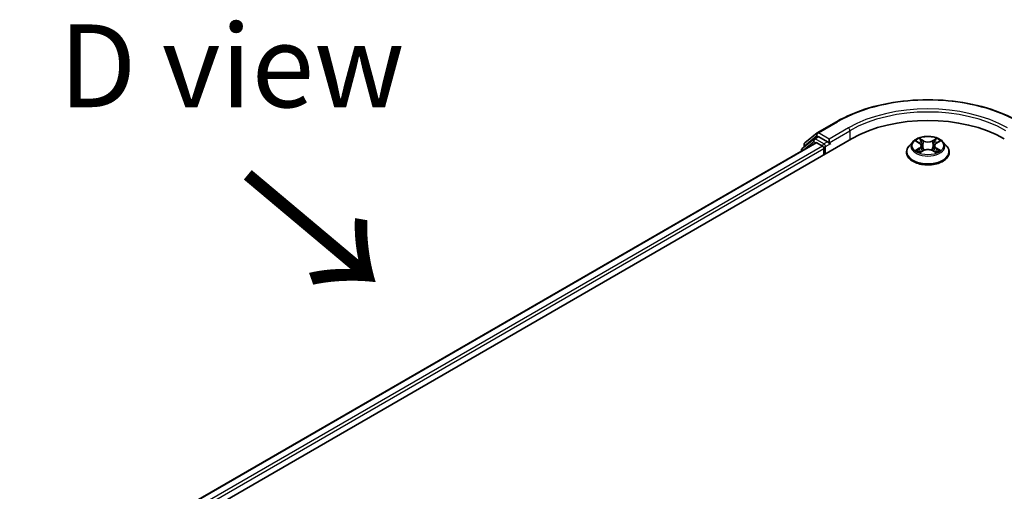
# Model space of a CAD drawing. Units: millimetres. Extents: x 10 to 7749, y 5 to 1691.
# Drawn here: x 31 to 51, y 138 to 147 of the extents above; entities that cross this region are included whole.
import ezdxf

# ---------------------------------------------------------------- set-up
doc = ezdxf.new("R2010")
doc.units = ezdxf.units.MM
doc.header["$LTSCALE"] = 0.666667
for name, color, linetype, lineweight in [('Symbol (ISO)', 7, 'Continuous', 18), ('Visible (ISO)', 7, 'Continuous', 35), ('Visible Narrow (ISO)', 7, 'Continuous', 25)]:
    doc.layers.add(name, color=color, linetype=linetype, lineweight=lineweight)
doc.styles.add('Note Text (TK)', font='txt')

msp = doc.modelspace()

# ---------------------------------------------------------------- linework, layer by layer
at = {"layer": 'Visible (ISO)'}
for p, q in [((47.0197, 145.0401), (47.4073, 145.2639)), ((30.947, 135.2424), (47.7081, 144.9194)), ((46.9882, 144.8405), (31.2865, 135.7751)), ((46.9512, 144.9151), (46.7164, 144.7254)), ((46.7688, 144.838), (47.0139, 145.0362)), ((46.9569, 144.9191), (47.0302, 144.9614)), ((47.2262, 144.8589), (47.0524, 144.9592)), ((47.2576, 144.8407), (47.2576, 144.9133)), ((48.9442, 144.86), (48.8707, 144.7781)), ((49.0162, 144.869), (49.0792, 144.8313)), ((49.4168, 144.8313), (49.4798, 144.869)), ((49.4798, 144.8691), (49.4799, 144.8691)), ((49.5518, 144.86), (49.6253, 144.7781)), ((46.6999, 144.6908), (46.6999, 144.674)), ((46.7523, 144.7544), (46.7523, 144.8034)), ((47.0105, 144.8383), (47.1214, 144.7742)), ((47.1529, 144.7198), (47.1529, 144.5988)), ((47.2655, 144.8212), (47.2668, 144.8204)), ((48.8184, 144.6472), (48.8184, 144.6521)), ((49.0908, 144.6444), (49.1565, 144.6811)), ((49.1181, 144.7795), (49.1302, 144.6664)), ((49.3395, 144.6811), (49.4052, 144.6444)), ((49.3779, 144.7795), (49.3658, 144.6664)), ((49.6776, 144.6472), (49.6776, 144.6521))]:
    msp.add_line(p, q, dxfattribs=at)
for centre, start, end in [((47.0419, 145.0016), 120, 128.94828), ((46.9791, 144.8806), 120, 128.94828), ((46.7443, 144.6908), 128.94828, 180), ((46.7967, 144.8034), 128.94828, 180)]:
    msp.add_arc(centre, 0.0444, start, end, dxfattribs=at)
for centre, major_axis, start_param, end_param in [((49.248, 144.0303), (2.1778, 0), 0.7853982, 2.3561945), ((47.0105, 144.802), (-0.0222, 0.0385), 5.4977871, 6.2831853), ((47.0524, 144.9229), (-0.0222, 0.0385), 5.4977871, 6.2831853), ((47.2891, 144.8589), (-0.0222, -0.0385), 5.4977871, 7.0685835), ((47.1214, 144.7379), (0.0222, -0.0385), 0.7853982, 2.3561945)]:
    msp.add_ellipse(centre, major_axis=major_axis, ratio=0.5773503, start_param=start_param, end_param=end_param, dxfattribs=at)
for points, knots in [([(47.4073, 145.2639), (47.6012, 145.3758), (47.8249, 145.4696), (48.3108, 145.6125), (48.5729, 145.6617), (49.1104, 145.7108), (49.3856, 145.7108), (49.9231, 145.6617), (50.1852, 145.6125), (50.6711, 145.4696), (50.8948, 145.3758), (51.0887, 145.2639)], [3.1415927, 3.1415927, 3.1415927, 3.1415927, 3.4557519, 3.4557519, 3.7699112, 3.7699112, 4.0840704, 4.0840704, 4.3982297, 4.3982297, 4.712389, 4.712389, 4.712389, 4.712389]), ([(47.2262, 144.8589), (47.2302, 144.8566), (47.2344, 144.8532), (47.2424, 144.8452), (47.2462, 144.8405), (47.2517, 144.834), (47.2537, 144.8316), (47.2577, 144.8273), (47.2597, 144.8254), (47.2629, 144.8228), (47.2642, 144.822), (47.2655, 144.8212)], [0.185147228, 0.185147228, 0.185147228, 0.185147228, 0.196528423, 0.196528423, 0.207909617, 0.207909617, 0.213859594, 0.213859594, 0.21980957, 0.21980957, 0.223874943, 0.223874943, 0.223874943, 0.223874943]), ([(49.5518, 144.86), (49.5336, 144.8803), (49.5106, 144.8981), (49.4561, 144.9287), (49.4243, 144.9414), (49.3562, 144.9598), (49.3199, 144.9656), (49.2462, 144.97), (49.2089, 144.9687), (49.1367, 144.9591), (49.1018, 144.9508), (49.0377, 144.9277), (49.0085, 144.9129), (48.9689, 144.8845), (48.9556, 144.8727), (48.9442, 144.86)], [1.2629648, 1.2629648, 1.2629648, 1.2629648, 1.5839777, 1.5839777, 1.9184063, 1.9184063, 2.2514838, 2.2514838, 2.5827972, 2.5827972, 2.9145331, 2.9145331, 3.2485111, 3.2485111, 3.4494242, 3.4494242, 3.4494242, 3.4494242]), ([(49.0307, 144.8604), (49.0218, 144.8704), (49.0084, 144.8761), (48.9955, 144.8789), (48.9953, 144.879), (48.9952, 144.879)], [0.001902216, 0.001902216, 0.001902216, 0.001902216, 0.032055974, 0.032055974, 0.032394303, 0.032394303, 0.032394303, 0.032394303]), ([(48.9952, 144.879), (48.9953, 144.8789), (48.9955, 144.8789), (48.9968, 144.8784), (48.998, 144.8779), (48.9992, 144.8774)], [-0.0323943032, -0.0323943032, -0.0323943032, -0.0323943032, -0.0320559737, -0.0320559737, -0.0289727583, -0.0289727583, -0.0289727583, -0.0289727583]), ([(49.0774, 144.9258), (49.0774, 144.9259), (49.0773, 144.9259), (49.0772, 144.9261), (49.0771, 144.9261), (49.077, 144.9262)], [-0.00023059908, -0.00023059908, -0.00023059908, -0.00023059908, 0, 0, 0.00033832945, 0.00033832945, 0.00033832945, 0.00033832945]), ([(49.077, 144.9262), (49.0771, 144.9261), (49.0771, 144.9261), (49.0772, 144.9259), (49.0772, 144.9259), (49.0773, 144.9258)], [-0.00033832945, -0.00033832945, -0.00033832945, -0.00033832945, 0, 0, 0.00024151791, 0.00024151791, 0.00024151791, 0.00024151791]), ([(49.4008, 144.8948), (49.4091, 144.9063), (49.4138, 144.9181), (49.4189, 144.9261), (49.4189, 144.9261), (49.419, 144.9262)], [0, 0, 0, 0, 0.032055974, 0.032055974, 0.032394303, 0.032394303, 0.032394303, 0.032394303]), ([(49.419, 144.9262), (49.4189, 144.9261), (49.4188, 144.9261), (49.418, 144.9253), (49.4172, 144.9246), (49.4164, 144.9239)], [-0.0323943032, -0.0323943032, -0.0323943032, -0.0323943032, -0.0320559737, -0.0320559737, -0.0289727583, -0.0289727583, -0.0289727583, -0.0289727583]), ([(49.5001, 144.8787), (49.5002, 144.8788), (49.5003, 144.8788), (49.5005, 144.8789), (49.5007, 144.8789), (49.5008, 144.879)], [-0.00023059908, -0.00023059908, -0.00023059908, -0.00023059908, 0, 0, 0.00033832945, 0.00033832945, 0.00033832945, 0.00033832945]), ([(49.5008, 144.879), (49.5007, 144.879), (49.5005, 144.8789), (49.5003, 144.8789), (49.5002, 144.8789), (49.5001, 144.8788)], [-0.00033832945, -0.00033832945, -0.00033832945, -0.00033832945, 0, 0, 0.00024151791, 0.00024151791, 0.00024151791, 0.00024151791]), ([(48.8707, 144.7781), (48.8641, 144.7707), (48.858, 144.763), (48.847, 144.7473), (48.8422, 144.7392), (48.8337, 144.7226), (48.8301, 144.7141), (48.8243, 144.6967), (48.8221, 144.6879), (48.8191, 144.6701), (48.8184, 144.6611), (48.8184, 144.6521)], [3.4494242, 3.4494242, 3.4494242, 3.4494242, 3.54493753, 3.54493753, 3.64045085, 3.64045085, 3.73596417, 3.73596417, 3.83147749, 3.83147749, 3.92699082, 3.92699082, 3.92699082, 3.92699082]), ([(48.8184, 144.6472), (48.8184, 144.6207), (48.8253, 144.5943), (48.8524, 144.5437), (48.873, 144.5196), (48.9262, 144.4759), (48.9592, 144.4565), (49.0338, 144.4248), (49.0755, 144.4125), (49.1631, 144.3964), (49.2091, 144.3925), (49.3007, 144.3934), (49.3463, 144.3981), (49.4329, 144.4158), (49.4738, 144.4288), (49.5468, 144.4619), (49.5789, 144.482), (49.6307, 144.5277), (49.6505, 144.5533), (49.6726, 144.6021), (49.6776, 144.6246), (49.6776, 144.6472)], [3.9269908, 3.9269908, 3.9269908, 3.9269908, 4.2267014, 4.2267014, 4.5391124, 4.5391124, 4.8636054, 4.8636054, 5.1893334, 5.1893334, 5.5140838, 5.5140838, 5.8384387, 5.8384387, 6.1632728, 6.1632728, 6.4890702, 6.4890702, 6.8129852, 6.8129852, 7.0685835, 7.0685835, 7.0685835, 7.0685835]), ([(48.9959, 144.6818), (48.9958, 144.6818), (48.9957, 144.6817), (48.9955, 144.6816), (48.9953, 144.6816), (48.9952, 144.6815)], [-0.00023059908, -0.00023059908, -0.00023059908, -0.00023059908, 0, 0, 0.00033832945, 0.00033832945, 0.00033832945, 0.00033832945]), ([(48.9952, 144.6815), (48.9953, 144.6816), (48.9955, 144.6816), (48.9957, 144.6817), (48.9958, 144.6817), (48.9959, 144.6817)], [-0.00033832945, -0.00033832945, -0.00033832945, -0.00033832945, 0, 0, 0.00024151791, 0.00024151791, 0.00024151791, 0.00024151791]), ([(49.0448, 144.6762), (49.0475, 144.6739), (49.0504, 144.6717), (49.0566, 144.6672), (49.0599, 144.665), (49.067, 144.6606), (49.0707, 144.6584), (49.0786, 144.6542), (49.0827, 144.6521), (49.0895, 144.6489), (49.0921, 144.6478), (49.0947, 144.6466)], [4.53491661, 4.53491661, 4.53491661, 4.53491661, 4.60506204, 4.60506204, 4.67520747, 4.67520747, 4.7453529, 4.7453529, 4.81549833, 4.81549833, 4.85637589, 4.85637589, 4.85637589, 4.85637589]), ([(49.0934, 144.6459), (49.0862, 144.6463), (49.0818, 144.6417), (49.0771, 144.6345), (49.0771, 144.6344), (49.077, 144.6343)], [0.002431037, 0.002431037, 0.002431037, 0.002431037, 0.032055974, 0.032055974, 0.032394303, 0.032394303, 0.032394303, 0.032394303]), ([(49.1181, 144.7795), (49.1176, 144.7836), (49.1167, 144.7876), (49.1139, 144.7953), (49.1121, 144.7991), (49.1075, 144.8064), (49.1049, 144.81), (49.0987, 144.8167), (49.0953, 144.8199), (49.0877, 144.8259), (49.0836, 144.8287), (49.0792, 144.8313)], [0.84730152, 0.84730152, 0.84730152, 0.84730152, 0.98850982, 0.98850982, 1.12971813, 1.12971813, 1.27092643, 1.27092643, 1.41213473, 1.41213473, 1.55334303, 1.55334303, 1.55334303, 1.55334303]), ([(49.3395, 144.6811), (49.3296, 144.6866), (49.3184, 144.6911), (49.2942, 144.6981), (49.2813, 144.7004), (49.2548, 144.7028), (49.2412, 144.7028), (49.2147, 144.7004), (49.2018, 144.6981), (49.1776, 144.6911), (49.1664, 144.6866), (49.1565, 144.6811)], [1.5882496, 1.5882496, 1.5882496, 1.5882496, 1.8954276, 1.8954276, 2.2026055, 2.2026055, 2.5097835, 2.5097835, 2.8169614, 2.8169614, 3.1241394, 3.1241394, 3.1241394, 3.1241394]), ([(49.4168, 144.8313), (49.4124, 144.8287), (49.4082, 144.8259), (49.4007, 144.8199), (49.3973, 144.8167), (49.3911, 144.81), (49.3884, 144.8064), (49.3839, 144.7991), (49.3821, 144.7953), (49.3793, 144.7876), (49.3784, 144.7836), (49.3779, 144.7795)], [3.15904595, 3.15904595, 3.15904595, 3.15904595, 3.30025425, 3.30025425, 3.44146255, 3.44146255, 3.58267086, 3.58267086, 3.72387916, 3.72387916, 3.86508746, 3.86508746, 3.86508746, 3.86508746]), ([(49.4013, 144.6466), (49.4039, 144.6478), (49.4065, 144.6489), (49.4133, 144.6521), (49.4174, 144.6542), (49.4253, 144.6584), (49.429, 144.6606), (49.4361, 144.665), (49.4394, 144.6672), (49.4456, 144.6717), (49.4485, 144.6739), (49.4512, 144.6762)], [6.13919839, 6.13919839, 6.13919839, 6.13919839, 6.18007596, 6.18007596, 6.25022139, 6.25022139, 6.32036682, 6.32036682, 6.39051225, 6.39051225, 6.46065768, 6.46065768, 6.46065768, 6.46065768]), ([(49.4637, 144.682), (49.4725, 144.6837), (49.4868, 144.6845), (49.5005, 144.6816), (49.5007, 144.6816), (49.5008, 144.6815)], [0, 0, 0, 0, 0.032055974, 0.032055974, 0.032394303, 0.032394303, 0.032394303, 0.032394303]), ([(49.5008, 144.6815), (49.5007, 144.6816), (49.5005, 144.6816), (49.4992, 144.6821), (49.498, 144.6826), (49.4968, 144.683)], [-0.0323943032, -0.0323943032, -0.0323943032, -0.0323943032, -0.0320559737, -0.0320559737, -0.0289727583, -0.0289727583, -0.0289727583, -0.0289727583]), ([(49.6776, 144.6521), (49.6776, 144.6611), (49.6769, 144.6701), (49.6739, 144.6879), (49.6717, 144.6967), (49.6659, 144.7141), (49.6623, 144.7226), (49.6538, 144.7392), (49.649, 144.7473), (49.638, 144.763), (49.6319, 144.7707), (49.6253, 144.7781)], [0.78539816, 0.78539816, 0.78539816, 0.78539816, 0.88091149, 0.88091149, 0.97642481, 0.97642481, 1.07193813, 1.07193813, 1.16745145, 1.16745145, 1.26296478, 1.26296478, 1.26296478, 1.26296478]), ([(49.077, 144.6343), (49.0771, 144.6344), (49.0772, 144.6345), (49.078, 144.6352), (49.0788, 144.6359), (49.0796, 144.6365)], [-0.0323943032, -0.0323943032, -0.0323943032, -0.0323943032, -0.0320559737, -0.0320559737, -0.0289727583, -0.0289727583, -0.0289727583, -0.0289727583]), ([(49.4186, 144.6347), (49.4186, 144.6346), (49.4187, 144.6346), (49.4188, 144.6345), (49.4189, 144.6344), (49.419, 144.6343)], [-0.00023059908, -0.00023059908, -0.00023059908, -0.00023059908, 0, 0, 0.00033832945, 0.00033832945, 0.00033832945, 0.00033832945]), ([(49.419, 144.6343), (49.4189, 144.6344), (49.4189, 144.6345), (49.4188, 144.6346), (49.4188, 144.6347), (49.4187, 144.6347)], [-0.00033832945, -0.00033832945, -0.00033832945, -0.00033832945, 0, 0, 0.00024151791, 0.00024151791, 0.00024151791, 0.00024151791])]:
    msp.add_open_spline(points, degree=3, knots=knots, dxfattribs=at)
for points in [[(48.9992, 144.8774), (49.0049, 144.8751), (49.0107, 144.8723), (49.0162, 144.8691)], [(49.4164, 144.9239), (49.4091, 144.917), (49.4016, 144.9086), (49.3933, 144.9004)], [(49.0796, 144.6365), (49.0833, 144.6396), (49.087, 144.6423), (49.0908, 144.6445)], [(49.4968, 144.683), (49.4856, 144.6869), (49.4742, 144.6893), (49.4657, 144.6909)]]:
    msp.add_open_spline(points, degree=3, dxfattribs=at)
at = {"layer": 'Visible Narrow (ISO)'}
for p, q in [((47.0419, 145.0379), (47.4295, 145.2617)), ((47.2576, 144.9133), (47.0419, 145.0379)), ((47.6452, 145.1371), (47.2576, 144.9133)), ((47.2576, 144.8407), (47.6767, 145.0827)), ((47.6767, 145.0827), (47.6767, 144.9012)), ((46.7513, 144.7037), (46.9477, 144.8624)), ((46.7653, 144.7853), (47.0105, 144.9835)), ((46.9477, 144.8624), (46.987, 144.8398)), ((46.9791, 144.9169), (47.0524, 144.9592)), ((47.1529, 144.8166), (46.9791, 144.9169)), ((47.0105, 144.9835), (47.0524, 144.9592)), ((47.2262, 144.8589), (47.1529, 144.8166)), ((48.9952, 144.879), (49.0754, 144.831)), ((49.1601, 144.8799), (49.077, 144.9262)), ((49.1027, 144.9004), (49.155, 144.8713)), ((49.1475, 144.7664), (49.121, 144.8621)), ((49.155, 144.8713), (49.1475, 144.7664)), ((49.419, 144.9262), (49.3359, 144.8799)), ((49.341, 144.8713), (49.3933, 144.9004)), ((49.341, 144.8713), (49.3485, 144.7664)), ((49.375, 144.8621), (49.3485, 144.7664)), ((49.4206, 144.831), (49.5008, 144.879)), ((47.0105, 144.8383), (31.2995, 135.7676)), ((47.1214, 144.7742), (31.4087, 135.7025)), ((47.1529, 144.7198), (31.4394, 135.6476)), ((46.7653, 144.7649), (46.7653, 144.7853)), ((47.1843, 144.7621), (47.2891, 144.8226)), ((47.1843, 144.617), (47.1843, 144.7621)), ((49.0754, 144.7295), (48.9952, 144.6815)), ((49.0303, 144.6909), (49.0807, 144.721)), ((49.0571, 144.667), (49.0518, 144.6755)), ((49.077, 144.6343), (49.1601, 144.6806)), ((49.0807, 144.721), (49.086, 144.6506)), ((49.0864, 144.6445), (49.0864, 144.6444)), ((49.0866, 144.6419), (49.0866, 144.6419)), ((49.3359, 144.6806), (49.419, 144.6343)), ((49.4094, 144.6419), (49.4094, 144.6419)), ((49.4096, 144.6445), (49.4096, 144.6444)), ((49.4153, 144.721), (49.41, 144.6506)), ((49.4153, 144.721), (49.4657, 144.6909)), ((49.5008, 144.6815), (49.4206, 144.7295)), ((49.4442, 144.6755), (49.4389, 144.667))]:
    msp.add_line(p, q, dxfattribs=at)
for centre, major_axis, ratio, start_param, end_param in [((49.248, 144.2117), (2.5718, 0), 0.5773503, 0.7853982, 2.3561945), ((49.248, 144.2117), (-2.2667, 0), 0.5773503, 3.9269908, 5.4977871), ((49.248, 144.1755), (2.2222, 0), 0.5773503, 0.7853982, 2.3561945), ((47.4295, 145.2254), (-0.0222, 0.0385), 0.5773503, 5.4977871, 6.2831853), ((47.0419, 145.0016), (-0.0222, -0.0385), 0.5773503, 3.9269908, 5.4977871), ((47.0419, 145.0016), (-0.0222, 0.0385), 0.5773503, 5.4977871, 6.2831853), ((47.6452, 145.1008), (-0.0222, 0.0385), 0.5773503, 3.9269908, 5.4977871), ((46.9791, 144.8806), (-0.0279, 0.0346), 0.8131434, 0, 1.4434523), ((46.9791, 144.8806), (-0.0222, -0.0385), 0.5773503, 3.9269908, 5.4977871), ((46.9791, 144.8806), (-0.0222, 0.0385), 0.5773503, 5.4977871, 6.2831853), ((47.0419, 145.0016), (-0.0279, 0.0346), 0.8131434, 0, 1.4434523), ((49.248, 144.7693), (-0.3421, 0), 0.5773503, 5.8056187, 9.9023446), ((49.248, 144.7803), (-0.3052, 0), 0.5773503, 5.3071026, 5.6884717), ((49.248, 144.7467), (0.2388, 0), 0.5773503, 2.1762943, 2.4206222), ((49.0976, 144.8979), (-0.00605, -0.00427), 0.1849737, 1.043317, 2.4384992), ((49.0781, 144.8671), (0.0314, -0.0627), 0.5476269, 1.2270205, 1.8422764), ((49.1158, 144.8596), (-0.00714, -0.00198), 0.2229178, 3.8515805, 5.2070037), ((49.1601, 144.8738), (-0.00361, -0.00647), 0.5671862, 3.9184152, 5.401945), ((49.248, 144.9269), (0.1339, 0), 0.5773503, 3.9444441, 5.4803339), ((49.248, 144.9325), (-0.1265, 0), 0.5773503, 0.8028515, 2.3387412), ((49.3359, 144.8738), (0.00361, -0.00647), 0.5671862, 0.8812403, 2.3647701), ((49.4179, 144.8671), (-0.0314, -0.0627), 0.5476269, 4.4409089, 5.0561648), ((49.3802, 144.8596), (-0.00714, 0.00198), 0.2229178, 4.2177743, 5.5731974), ((49.248, 144.7467), (0.2388, 0), 0.5773503, 0.7209705, 0.9652983), ((49.3984, 144.8979), (-0.00605, 0.00427), 0.1849737, 0.7030935, 2.0982756), ((49.248, 144.7803), (-0.3052, 0), 0.5773503, 3.7363063, 4.1176753), ((46.7443, 144.6908), (-0.0444, 0), 0.5773503, 0, 0.5382514), ((46.7443, 144.6908), (-0.0279, 0.0346), 0.8131434, 0, 1.2688679), ((46.7967, 144.8034), (-0.0444, 0), 0.5773503, 0, 0.7853982), ((46.7967, 144.8034), (-0.0279, 0.0346), 0.8131434, 0, 1.4434523), ((47.1529, 144.7803), (-0.0222, -0.0385), 0.5773503, 3.9269908, 5.204008), ((47.1529, 144.7803), (0.0444, 0), 0.5773503, 4.4332722, 5.4977871), ((47.1529, 144.7803), (-0.0222, 0.0385), 0.5773503, 3.9269908, 5.4977871), ((49.248, 144.6653), (-0.4248, 0), 0.5773503, 5.8056187, 9.9023446), ((49.248, 144.6521), (-0.4296, 0), 0.5773503, 0, 3.1415927), ((49.248, 144.6472), (0.4296, 0), 0.5773503, 3.1415927, 6.2831853), ((49.248, 144.7803), (0.3052, 0), 0.5773503, 3.7363063, 4.1176753), ((49.0356, 144.6884), (-0.00142, -0.00727), 0.7797536, 4.5269049, 5.922087), ((49.013, 144.6333), (-0.0234, -0.0558), 0.7122196, 2.6720097, 3.2872655), ((49.0571, 144.6731), (-0.0063, -0.0039), 0.7297361, 5.1634453, 5.7754826), ((49.0754, 144.825), (0.0038, 0.00636), 0.5873385, 0, 0.7942785), ((48.9844, 144.7803), (0.1265, 0), 0.5773503, 5.5152404, 7.0511302), ((49.0754, 144.7235), (0.0038, -0.00636), 0.5873385, 0.8637843, 2.3473142), ((48.9844, 144.7747), (0.1339, 0), 0.5773503, 5.5152404, 6.3450887), ((49.1424, 144.7639), (-0.00714, -0.00198), 0.2228845, 3.8515738, 5.2026198), ((49.1601, 144.6746), (-0.00361, 0.00647), 0.5671862, 5.5063628, 6.2831853), ((49.248, 144.6281), (0.1265, 0), 0.5773503, 0.8028515, 2.3387412), ((49.3359, 144.6746), (0.00361, 0.00647), 0.5671862, 0, 0.7768225), ((49.3536, 144.7639), (-0.00714, 0.00198), 0.2228845, 4.2221582, 5.5732041), ((49.5116, 144.7803), (-0.1265, 0), 0.5773503, 5.5152404, 7.0511302), ((49.5116, 144.7747), (-0.1339, 0), 0.5773503, 6.221282, 7.0511302), ((49.4206, 144.7235), (-0.0038, -0.00636), 0.5873385, 3.9358711, 5.419401), ((49.4206, 144.825), (-0.0038, 0.00636), 0.5873385, 5.4889069, 6.2831853), ((49.248, 144.7803), (0.3052, 0), 0.5773503, 5.3071026, 5.6884717), ((49.483, 144.6333), (0.0234, -0.0558), 0.7122196, 2.9959198, 3.6111756), ((49.4389, 144.6731), (-0.0063, 0.0039), 0.7297361, 3.6492954, 4.2613326), ((49.4604, 144.6884), (0.00142, -0.00727), 0.7797536, 0.3610983, 1.7562804)]:
    msp.add_ellipse(centre, major_axis=major_axis, ratio=ratio, start_param=start_param, end_param=end_param, dxfattribs=at)
msp.add_ellipse((49.248, 144.7803), major_axis=(0.3173, 0), ratio=0.5773503, dxfattribs=at)
for points in [[(49.0773, 144.9258), (49.0823, 144.9179), (49.087, 144.9062), (49.0952, 144.8948)], [(49.1027, 144.9004), (49.0936, 144.9094), (49.0855, 144.9187), (49.0774, 144.9258)], [(49.0952, 144.8948), (49.1028, 144.8844), (49.1087, 144.8723), (49.1121, 144.8601)], [(49.1121, 144.8601), (49.1209, 144.8281), (49.1298, 144.7962), (49.1386, 144.7643)], [(49.3574, 144.7643), (49.3662, 144.7962), (49.3751, 144.8281), (49.3839, 144.8601)], [(49.3839, 144.8601), (49.3873, 144.8723), (49.3932, 144.8844), (49.4008, 144.8948)], [(49.5001, 144.8788), (49.4874, 144.876), (49.4741, 144.8703), (49.4653, 144.8604)], [(49.4799, 144.8691), (49.4863, 144.8729), (49.4933, 144.8761), (49.5001, 144.8787)], [(49.0303, 144.6909), (49.0209, 144.6891), (49.0081, 144.6864), (48.9959, 144.6818)], [(48.9959, 144.6817), (49.0094, 144.6845), (49.0236, 144.6837), (49.0323, 144.682)], [(49.0323, 144.682), (49.0369, 144.6812), (49.0411, 144.6792), (49.0448, 144.6761)], [(49.1386, 144.7643), (49.1461, 144.7374), (49.1548, 144.711), (49.1652, 144.6855)], [(49.1722, 144.6886), (49.1626, 144.7138), (49.1545, 144.7399), (49.1475, 144.7664)], [(49.3485, 144.7664), (49.3415, 144.7399), (49.3334, 144.7138), (49.3238, 144.6886)], [(49.3308, 144.6855), (49.3412, 144.711), (49.3499, 144.7374), (49.3574, 144.7643)], [(49.4187, 144.6347), (49.4141, 144.6418), (49.4097, 144.6463), (49.4026, 144.6459)], [(49.4052, 144.6445), (49.4098, 144.6419), (49.4142, 144.6385), (49.4186, 144.6347)], [(49.4512, 144.6761), (49.4549, 144.6792), (49.4591, 144.6812), (49.4637, 144.682)]]:
    msp.add_open_spline(points, degree=3, dxfattribs=at)

# ---------------------------------------------------------------- texts
at = {"layer": 'Symbol (ISO)', "color": 7, "insert": (35.2197, 146.389), "char_height": 1.666667, "attachment_point": 5, "line_spacing_factor": 1.5, "style": 'Note Text (TK)'}
msp.add_mtext('\\fＭＳ Ｐゴシック|b0|i0;D view', dxfattribs=at)
at = {"layer": 'Symbol (ISO)', "color": 7, "insert": (35.4001, 144.2504), "char_height": 2.666667, "attachment_point": 4, "rotation": 320, "line_spacing_factor": 1.5, "style": 'Note Text (TK)'}
msp.add_mtext('\\fＭＳ Ｐゴシック|b0|i0;{\\H2.6667;→}', dxfattribs=at)

doc.saveas('drawing.dxf')
